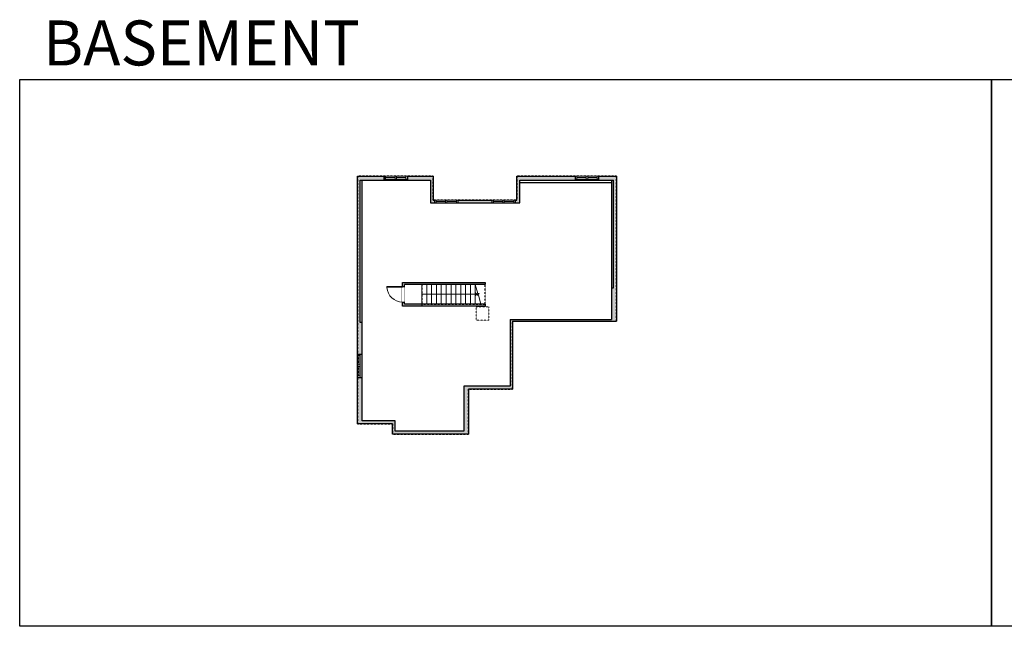
# Model space of a CAD drawing. Units: inches. Extents: x -21 to 3979, y -2728 to -1480.
# Drawn here: x -21 to 2006, y -2728 to -1480 of the extents above; entities that cross this region are included whole.
import ezdxf

# ---------------------------------------------------------------- set-up
doc = ezdxf.new("R2010")
doc.units = ezdxf.units.IN
doc.linetypes.add('Dash', pattern=[0.23622, 0.11811, -0.11811])
doc.layers.get('0').update_dxf_attribs({"color": 255})
doc.layers.get('Defpoints').update_dxf_attribs({"color": 6, "linetype": 'Dash'})
for name, color, linetype, lineweight in [('A-DOOR&WINDOWS', 4, 'Continuous', 9), ('A-OBJECT', 2, 'Continuous', 9), ('A-STAIRS', 1, 'Continuous', 15)]:
    doc.layers.add(name, color=color, linetype=linetype, lineweight=lineweight)
doc.layers.add('A-WALL', color=252, linetype='Continuous')
doc.styles.get("Standard").update_dxf_attribs({"font": 'arial.ttf'})

# ---------------------------------------------------------------- blocks, each defined once
blk = doc.blocks.new('*U234')
blk.add_lwpolyline([(0, 20.4), (0, -20.4)])
blk = doc.blocks.new('*U235')
at = {"layer": 'A-STAIRS', "color": 0, "linetype": 'ByBlock', "lineweight": -2, "transparency": 16777216}
for p in [(0, 0), (10, 0), (20, 0), (30, 0), (40, 0), (50, 0), (60, 0), (70, 0), (80, 0), (90, 0), (100, 0), (110, 0)]:
    blk.add_blockref('*U234', p, dxfattribs=at)
blk = doc.blocks.new('*U203')
blk.add_wipeout([(0, 30), (0, -195), (1321, -195), (1321, 30)]).dxf.layer = 'A-DOOR&WINDOWS'
at = {"color": 0, "linetype": 'ByBlock', "lineweight": -2, "transparency": 33554687}
blk.add_lwpolyline([(51, 1319), (0, 1319), (0, 0), (51, 0)], close=True, dxfattribs=at)
blk.add_arc((0, 0), 1321, 0, 86.82115, dxfattribs=at)
at = {"layer": 'A-WALL', "transparency": 33554687}
for points in [[(0, 0), (0, -165)], [(1321, 0), (1321, -165)]]:
    blk.add_lwpolyline(points, dxfattribs=at)
blk = doc.blocks.new('*U239')
at = {"color": 0, "linetype": 'ByBlock', "lineweight": -2}
blk.add_line((113.6, 0), (0, 0), dxfattribs=at)
at = {"color": 0, "linetype": 'ByBlock', "lineweight": -2, "transparency": 33554687}
blk.add_lwpolyline([(3.5, 2.7), (0, 0), (3.5, -2.7)], dxfattribs=at)
blk = doc.blocks.new('*U241')
at = {"color": 252}
blk.add_wipeout([(25.5, 0), (25.5, -8), (-22.5, -8), (-22.5, 0)], dxfattribs=at)
at = {"color": 4}
for points in [[(3, -6), (3, -3.7), (3, -3.7), (3, -2.3), (3, -2.3), (3, 0), (0, 0), (0, -6)], [(22.5, -6), (22.5, -3.7), (22.5, -3.7), (22.5, -2.3), (22.5, -2.3), (22.5, 0), (25.5, 0), (25.5, -6)], [(-19.5, -6), (-19.5, -3.7), (-19.5, -3.7), (-19.5, -2.3), (-19.5, -2.3), (-19.5, 0), (-22.5, 0), (-22.5, -6)], [(0, -6), (0, -3.7), (0, -3.7), (0, -2.3), (0, -2.3), (0, 0), (3, 0), (3, -6)]]:
    blk.add_lwpolyline(points, close=True, dxfattribs=at)
at = {"color": 9}
for points in [[(3, 0), (22.5, 0)], [(0, 0), (-19.5, 0)], [(0, -6), (-19.5, -6)], [(3, -6), (22.5, -6)]]:
    blk.add_lwpolyline(points, dxfattribs=at)
for points in [[(0, -3), (-19.5, -3), (-19.5, -3), (0, -3)], [(3, -3), (22.5, -3), (22.5, -3), (3, -3)]]:
    blk.add_lwpolyline(points, close=True, dxfattribs=at)
at = {"layer": 'A-WALL'}
for points in [[(25.5, 0), (25.5, -8)], [(-22.5, 0), (-22.5, -8)]]:
    blk.add_lwpolyline(points, dxfattribs=at)
blk = doc.blocks.new('*U240')
at = {"color": 252}
blk.add_wipeout([(25.5, 0), (25.5, -6), (-22.5, -6), (-22.5, 0)], dxfattribs=at)
at = {"color": 4}
for points in [[(3, -6), (3, -3.7), (3, -3.7), (3, -2.3), (3, -2.3), (3, 0), (0, 0), (0, -6)], [(22.5, -6), (22.5, -3.7), (22.5, -3.7), (22.5, -2.3), (22.5, -2.3), (22.5, 0), (25.5, 0), (25.5, -6)], [(-19.5, -6), (-19.5, -3.7), (-19.5, -3.7), (-19.5, -2.3), (-19.5, -2.3), (-19.5, 0), (-22.5, 0), (-22.5, -6)], [(0, -6), (0, -3.7), (0, -3.7), (0, -2.3), (0, -2.3), (0, 0), (3, 0), (3, -6)]]:
    blk.add_lwpolyline(points, close=True, dxfattribs=at)
at = {"color": 9}
for points in [[(3, 0), (22.5, 0)], [(0, 0), (-19.5, 0)], [(0, -6), (-19.5, -6)], [(3, -6), (22.5, -6)]]:
    blk.add_lwpolyline(points, dxfattribs=at)
for points in [[(0, -3), (-19.5, -3), (-19.5, -3), (0, -3)], [(3, -3), (22.5, -3), (22.5, -3), (3, -3)]]:
    blk.add_lwpolyline(points, close=True, dxfattribs=at)
at = {"layer": 'A-WALL'}
for points in [[(25.5, 0), (25.5, -6)], [(-22.5, 0), (-22.5, -6)]]:
    blk.add_lwpolyline(points, dxfattribs=at)
blk = doc.blocks.new('*U242')
at = {"color": 252}
blk.add_wipeout([(25.5, 0), (25.5, -10), (-22.5, -10), (-22.5, 0)], dxfattribs=at)
at = {"color": 4}
for points in [[(3, -6), (3, -3.7), (3, -3.7), (3, -2.3), (3, -2.3), (3, 0), (0, 0), (0, -6)], [(22.5, -6), (22.5, -3.7), (22.5, -3.7), (22.5, -2.3), (22.5, -2.3), (22.5, 0), (25.5, 0), (25.5, -6)], [(-19.5, -6), (-19.5, -3.7), (-19.5, -3.7), (-19.5, -2.3), (-19.5, -2.3), (-19.5, 0), (-22.5, 0), (-22.5, -6)], [(0, -6), (0, -3.7), (0, -3.7), (0, -2.3), (0, -2.3), (0, 0), (3, 0), (3, -6)]]:
    blk.add_lwpolyline(points, close=True, dxfattribs=at)
at = {"color": 9}
for points in [[(3, 0), (22.5, 0)], [(0, 0), (-19.5, 0)], [(0, -6), (-19.5, -6)], [(3, -6), (22.5, -6)]]:
    blk.add_lwpolyline(points, dxfattribs=at)
for points in [[(0, -3), (-19.5, -3), (-19.5, -3), (0, -3)], [(3, -3), (22.5, -3), (22.5, -3), (3, -3)]]:
    blk.add_lwpolyline(points, close=True, dxfattribs=at)
at = {"layer": 'A-WALL'}
for points in [[(25.5, 0), (25.5, -10)], [(-22.5, 0), (-22.5, -10)]]:
    blk.add_lwpolyline(points, dxfattribs=at)

msp = doc.modelspace()

# ---------------------------------------------------------------- hatches: boundary and pattern name
at = {"layer": 'A-WALL'}
h = msp.add_hatch(color=256, dxfattribs=at)
h.dxf.hatch_style = 1
h.paths.add_polyline_path([(729.2, -1801.7), (674.2, -1801.7), (674.2, -2167.5), (680.2, -2167.5), (684.2, -2167.5), (684.2, -2102.4), (680.2, -2102.4), (680.2, -1809.7), (729.2, -1809.7)], flags=17)
h.paths.add_polyline_path([(830.3, -1801.7), (777.2, -1801.7), (777.2, -1807.7), (777.2, -1809.7), (824.3, -1809.7), (824.3, -1856.8), (833, -1856.8), (833, -1850.8), (830.3, -1850.8)], flags=17)
h.paths.add_polyline_path([(1122.7, -1801.7), (1002.4, -1801.7), (1002.4, -1850.8), (999.1, -1850.8), (999.1, -1856.8), (1008.4, -1856.8), (1008.4, -1809.7), (1122.7, -1809.7)], flags=17)
h.paths.add_polyline_path([(951.1, -1850.8), (881, -1850.8), (881, -1856.8), (951.1, -1856.8)], flags=17)
h.paths.add_polyline_path([(1207.2, -1801.7), (1170.7, -1801.7), (1170.7, -1807.7), (1170.7, -1809.7), (1201.2, -1809.7), (1201.2, -2031.3), (1197.2, -2031.3), (1197.2, -2096.2), (988.4, -2096.2), (988.4, -2233.6), (893, -2233.6), (893, -2326.3), (752.1, -2326.3), (752.1, -2304.9), (684.2, -2304.9), (684.2, -2215.5), (674.2, -2215.5), (674.2, -2310.9), (746.1, -2310.9), (746.1, -2332.3), (903, -2332.3), (903, -2239.6), (993.4, -2239.6), (993.4, -2100.2), (1201.2, -2100.2), (1207.2, -2100.2)])
h.paths.add_polyline_path([(806.9, -2065), (770.9, -2065), (770.9, -2060.8), (766.9, -2060.8), (766.9, -2069), (806.9, -2069)], flags=17)
h.paths.add_polyline_path([(936.9, -2020.3), (766.9, -2020.3), (766.9, -2028.8), (770.9, -2028.8), (770.9, -2024.3), (936.9, -2024.3)], flags=17)

# ---------------------------------------------------------------- linework, layer by layer
at = {"layer": 'A-OBJECT', "linetype": 'Dash', "transparency": 33554687}
msp.add_lwpolyline([(918.9, -2070.3), (944.9, -2070.3), (944.9, -2097.7), (918.9, -2097.7)], close=True, dxfattribs=at)
at = {"layer": 'A-STAIRS'}
msp.add_lwpolyline([(928.1, -2065), (923.1, -2046.7), (920.6, -2046.3), (925, -2043), (922, -2042.8), (916.9, -2024.3)], dxfattribs=at)
at = {"layer": 'A-WALL'}
for p, q in [((674.2, -2310.9), (674.2, -1801.7)), ((674.2, -1801.7), (830.3, -1801.7)), ((729.2, -1809.7), (729.2, -1801.7)), ((777.2, -1801.7), (777.2, -1809.7)), ((830.3, -1801.7), (830.3, -1850.8)), ((1002.4, -1850.8), (1002.4, -1801.7)), ((1002.4, -1801.7), (1207.2, -1801.7)), ((1122.7, -1801.7), (1122.7, -1810.7)), ((1170.7, -1810.7), (1170.7, -1801.7)), ((1207.2, -1801.7), (1207.2, -2100.2)), ((680.2, -2102.4), (680.2, -1809.7)), ((824.3, -1809.7), (824.3, -1856.8)), ((1008.4, -1856.8), (1008.4, -1809.7)), ((1008.4, -1814.7), (1197.2, -1814.7)), ((1197.2, -1809.7), (1197.2, -2096.2)), ((1201.2, -2031.3), (1201.2, -1809.7)), ((824.3, -1856.8), (1008.4, -1856.8)), ((830.3, -1850.8), (1002.4, -1850.8)), ((833, -1850.8), (833, -1856.8)), ((881, -1856.8), (881, -1850.8)), ((951.1, -1850.8), (951.1, -1856.8)), ((999.1, -1856.8), (999.1, -1850.8)), ((766.9, -2020.3), (936.9, -2020.3)), ((766.9, -2069), (766.9, -2020.3)), ((936.9, -2024.3), (770.9, -2024.3)), ((770.9, -2065), (770.9, -2024.3)), ((936.9, -2020.3), (936.9, -2024.3)), ((1197.2, -2031.3), (1201.2, -2031.3)), ((936.9, -2065), (770.9, -2065)), ((806.9, -2065), (806.9, -2069)), ((936.9, -2065), (936.9, -2069)), ((936.9, -2069), (766.9, -2069)), ((684.2, -2102.4), (680.2, -2102.4)), ((988.4, -2096.2), (988.4, -2233.6)), ((988.4, -2096.2), (1197.2, -2096.2)), ((993.4, -2100.2), (993.4, -2239.6)), ((993.4, -2100.2), (1201.2, -2100.2)), ((1201.2, -2100.2), (1207.2, -2100.2)), ((674.2, -2167.5), (684.2, -2167.5)), ((684.2, -2215.5), (674.2, -2215.5)), ((988.4, -2233.6), (893, -2233.6)), ((893, -2233.6), (893, -2326.3)), ((993.4, -2239.6), (903, -2239.6)), ((903, -2239.6), (903, -2332.3)), ((752.1, -2304.9), (684.2, -2304.9)), ((752.1, -2326.3), (752.1, -2304.9)), ((746.1, -2310.9), (674.2, -2310.9)), ((746.1, -2332.3), (746.1, -2310.9)), ((893, -2326.3), (752.1, -2326.3)), ((903, -2332.3), (746.1, -2332.3))]:
    msp.add_line(p, q, dxfattribs=at)
at = {"layer": 'Defpoints', "color": 255, "linetype": 'Continuous', "elevation": 0}
for points in [[(-20.9, -1602.6), (1979.1, -1602.6), (1979.1, -2727.6), (-20.9, -2727.6)], [(1979.1, -1602.6), (3979.1, -1602.6), (3979.1, -2727.6), (1979.1, -2727.6)]]:
    msp.add_lwpolyline(points, close=True, dxfattribs=at)
at = {"layer": 'Defpoints'}
msp.add_lwpolyline([(936.9, -2024.3), (806.9, -2024.3), (806.9, -2065), (936.9, -2065)], close=True, dxfattribs=at)

# ---------------------------------------------------------------- block references
at = {"layer": 'A-STAIRS', "rotation": 180}
for name, p in [('*U235', (916.9, -2044.7)), ('*U239', (920.6, -2044.7))]:
    msp.add_blockref(name, p, dxfattribs=at)

# ---------------------------------------------------------------- texts
at = {"layer": 'Defpoints', "linetype": 'Continuous', "insert": (41.4, -1573.9, 0), "char_height": 92.408, "width": 623.405, "attachment_point": 7}
msp.add_mtext('\\pxqc;BASEMENT', dxfattribs=at)

# ---------------------------------------------------------------- next in the draw order: block references
at = {"layer": 'A-DOOR&WINDOWS'}
for name, p in [('*U241', (751.7, -1801.7)), ('*U241', (1145.2, -1801.7)), ('*U240', (855.5, -1850.8)), ('*U240', (973.6, -1850.8))]:
    msp.add_blockref(name, p, dxfattribs=at)
at = {"layer": 'A-DOOR&WINDOWS', "transparency": 33554687, "xscale": -0.02422732627077181, "yscale": 0.02422732627077181, "zscale": 0.02422732627077181, "rotation": 90}
msp.add_blockref('*U203', (766.9, -2028.8), dxfattribs=at)
at = {"layer": 'A-DOOR&WINDOWS', "rotation": 90.0000000000017}
msp.add_blockref('*U242', (674.2, -2193), dxfattribs=at)

# ---------------------------------------------------------------- next in the draw order: linework, layer by layer
at = {"layer": 'A-WALL'}
for p, q in [((680.2, -1809.7), (824.3, -1809.7)), ((684.2, -2304.9), (684.2, -1809.7)), ((1008.4, -1809.7), (1201.2, -1809.7))]:
    msp.add_line(p, q, dxfattribs=at)
at = {"layer": 'Defpoints'}
msp.add_lwpolyline([(674.2, -1801.7), (674.2, -2310.9), (746.1, -2310.9), (746.1, -2332.3), (903, -2332.3), (903, -2239.6), (993.4, -2239.6), (993.4, -2100.2), (1207.2, -2100.2), (1207.2, -1801.7), (1002.4, -1801.7), (1002.4, -1850.8), (830.3, -1850.8), (830.3, -1801.7), (674.2, -1801.7)], dxfattribs=at)

doc.saveas('drawing.dxf')
